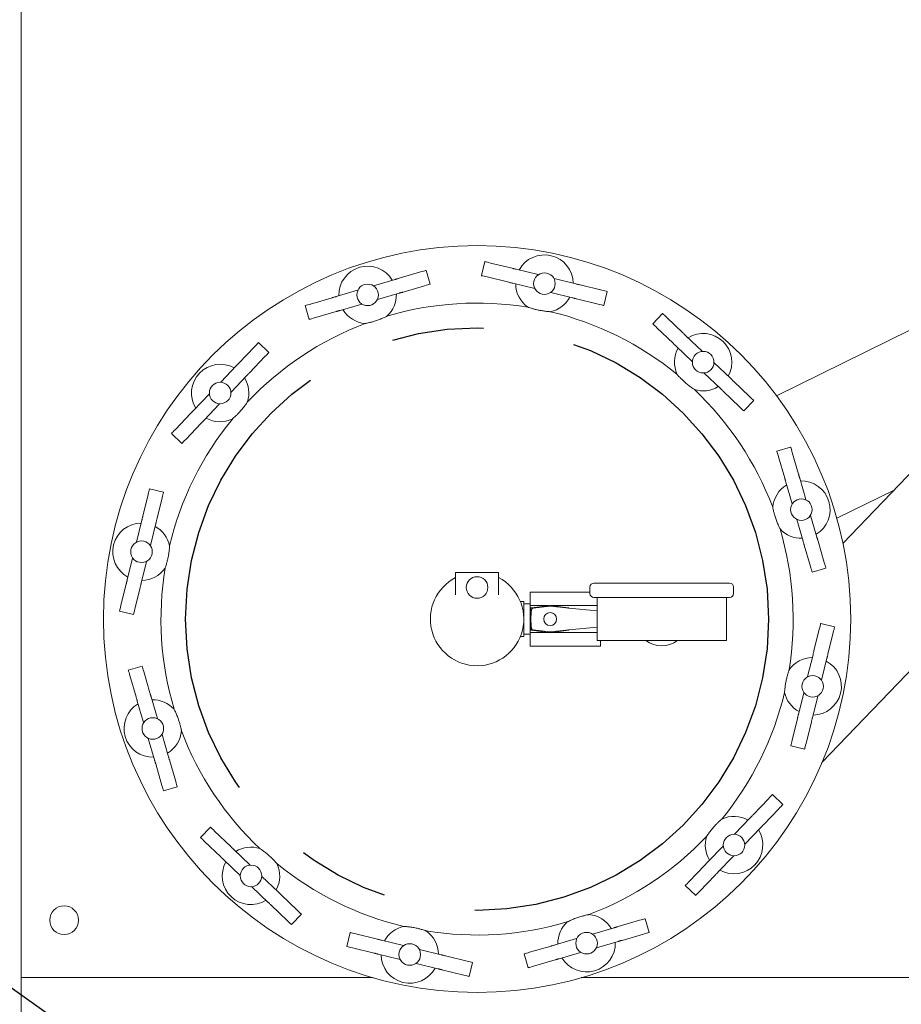
# Model space of a CAD drawing. Units: inches. Extents: x 0.1 to 22.1, y 0.1 to 17.1.
# Drawn here: x 9.1 to 10, y 12.3 to 13.4 of the extents above; entities that cross this region are included whole.
import ezdxf

# ---------------------------------------------------------------- set-up
doc = ezdxf.new("R2010")
doc.units = ezdxf.units.IN
doc.header["$MEASUREMENT"] = 0
doc.linetypes.add('CENTERX2', pattern=[0.8, 0.5, -0.1, 0.1, -0.1])
doc.layers.add('7', color=7, linetype='Continuous', lineweight=15)
doc.styles.add('SLDTEXTSTYLE0', font='TXT', dxfattribs={"width": 0.75})
doc.dimstyles.new('SLDDIMSTYLE3', dxfattribs={"dimtxt": 0.18, "dimasz": 0.12, "dimexe": 0, "dimexo": 0.0625, "dimgap": 0, "dimtad": 0, "dimtih": 1, "dimtoh": 1, "dimdec": 0, "dimrnd": 1e-09, "dimzin": 0, "dimdsep": 46, "dimlunit": 5, "dimtxsty": 'Standard', "dimsah": 1, "dimcen": 0.09, "dimadec": 0, "dimazin": 0, "dimtfac": 0.12, "dimtdec": 0, "dimtofl": 0, "dimtmove": 0, "dimatfit": 3, "dimfxl": 0, "dimfrac": 2, "dimtolj": 1, "dimtzin": 0, "dimarcsym": 0})
doc.dimstyles.new('SLDDIMSTYLE5', dxfattribs={"dimtxt": 0.12, "dimasz": 0.12, "dimexe": 0, "dimexo": 0.0625, "dimgap": 0.03, "dimtad": 0, "dimtih": 1, "dimtoh": 1, "dimlfac": 16, "dimrnd": 1e-09, "dimzin": 12, "dimdsep": 46, "dimlunit": 5, "dimtxsty": 'SLDTEXTSTYLE0', "dimsah": 1, "dimcen": 0.09, "dimadec": 0, "dimazin": 3, "dimtfac": 1, "dimtmove": 0, "dimatfit": 0, "dimfxl": 0, "dimfrac": 2, "dimtolj": 1, "dimtzin": 12, "dimarcsym": 0})

# ---------------------------------------------------------------- blocks, each defined once
blk = doc.blocks.new('_D_8')
at = {"layer": '7'}
for p, q in [((8.6236, 13.8532), (8.6236, 14.1732)), ((9.0299, 13.8532), (8.4986, 13.8532)), ((9.0768, 13.7907), (8.4986, 13.7907)), ((8.6236, 13.383), (8.6236, 13.7907)), ((7.8179, 13.4639), (7.8179, 13.3021)), ((7.8179, 13.4639), (7.8422, 13.4639)), ((8.0926, 13.4639), (8.0682, 13.4639)), ((8.0926, 13.4639), (8.0926, 13.3021)), ((8.5298, 13.383), (8.6236, 13.383)), ((7.8179, 13.3021), (7.8422, 13.3021)), ((8.0926, 13.3021), (8.0682, 13.3021))]:
    blk.add_line(p, q, dxfattribs=at)
for points in [[(8.6236, 13.8532), (8.6436, 13.9732), (8.6036, 13.9732)], [(8.6236, 13.7907), (8.6036, 13.6707), (8.6436, 13.6707)]]:
    blk.add_solid(points, dxfattribs=at)
at = {"layer": '7', "char_height": 0.12, "attachment_point": 1, "style": 'SLDTEXTSTYLE0'}
for s, insert in [('1"', (7.6312, 13.4425)), ('25', (7.8666, 13.4425)), ('TYP', (8.1862, 13.4425))]:
    blk.add_mtext(s, dxfattribs=dict(at, insert=insert))

msp = doc.modelspace()

# ---------------------------------------------------------------- linework, layer by layer
at = {"color": 7, "linetype": 'Continuous', "lineweight": 15}
for p, q in [((9.07994382, 13.83365515), (9.07994382, 12.37271766)), ((9.52478095, 13.1076232), (9.52040894, 13.1226241)), ((9.58440019, 13.13210907), (9.58068598, 13.11693188)), ((9.59047102, 13.13062335), (9.61407477, 13.12484695)), ((9.61848821, 13.12376691), (9.64220922, 13.11796191)), ((9.46327128, 13.10597132), (9.48671685, 13.11280458)), ((9.49107896, 13.11407588), (9.51440859, 13.12087526)), ((9.58675681, 13.11544617), (9.61036055, 13.10966977)), ((9.65969058, 13.11368384), (9.68341159, 13.10787869)), ((9.4225474, 13.09410245), (9.44599297, 13.10093557)), ((9.49545097, 13.09907498), (9.5187806, 13.10587437)), ((9.61477399, 13.10858973), (9.638495, 13.10278473)), ((9.68782503, 13.10679865), (9.71142878, 13.10102225)), ((9.39485559, 13.08603163), (9.41818522, 13.09283101)), ((9.46764329, 13.09097057), (9.49108878, 13.09780369)), ((9.65597637, 13.09850666), (9.67969744, 13.09270151)), ((9.68411081, 13.09162147), (9.70771456, 13.08584522)), ((9.71378546, 13.0843595), (9.71749961, 13.09953668)), ((9.38885523, 13.08428294), (9.39322724, 13.06928205)), ((9.42691941, 13.07910156), (9.45036491, 13.08593468)), ((9.3992276, 13.07103088), (9.42255723, 13.07783027)), ((9.77766004, 13.07575511), (9.76685494, 13.0644685)), ((9.78217475, 13.07143318), (9.79972798, 13.05462875)), ((9.77136958, 13.06014643), (9.78892288, 13.04334215)), ((10.04718571, 13.05788984), (9.90149896, 12.98621658)), ((9.80301013, 13.05148675), (9.82065062, 13.03459886)), ((9.31705327, 13.02200518), (9.3338577, 13.03955848)), ((9.34946637, 13.03326802), (9.33817962, 13.04407312)), ((9.79220495, 13.0402), (9.80984545, 13.02331211)), ((9.32834002, 13.01120008), (9.3451443, 13.02875338)), ((9.29702338, 13.00108254), (9.31391126, 13.01872311)), ((9.83365086, 13.02215331), (9.85129136, 13.00526543)), ((9.30831013, 12.99027744), (9.32519787, 13.00791801)), ((9.82284568, 13.01086656), (9.84048618, 12.99397868)), ((9.85457342, 13.00212328), (9.87212673, 12.98531899)), ((9.26768994, 12.97044188), (9.28457783, 12.9880823)), ((9.84376832, 12.99083667), (9.86132155, 12.97403224)), ((9.27897669, 12.95963678), (9.29586443, 12.9772772)), ((9.86583627, 12.96971032), (9.87664137, 12.98099692)), ((9.24774351, 12.94960651), (9.26454779, 12.96715981)), ((9.25903026, 12.93880141), (9.27583454, 12.95635456)), ((9.24342144, 12.94509187), (9.25470819, 12.93428662)), ((9.91685111, 12.93032139), (9.90185029, 12.92594945)), ((9.90359905, 12.91994909), (9.91039844, 12.89661939)), ((9.91859994, 12.92432103), (9.92539933, 12.90099147)), ((10.06650548, 12.92252922), (9.97370179, 12.82558954)), ((9.91166981, 12.89225728), (9.918503, 12.86881171)), ((9.9266707, 12.89662921), (9.93350389, 12.87318365)), ((9.21237804, 12.85525679), (9.21815429, 12.87886046)), ((9.23481719, 12.88121722), (9.21964001, 12.88493136)), ((9.96702513, 12.85302484), (10.0292939, 12.88365919)), ((9.22755507, 12.85154264), (9.23333147, 12.87514632)), ((9.93853963, 12.85590534), (9.94537283, 12.83245977)), ((9.20549285, 12.82712234), (9.211298, 12.85084334)), ((9.22067003, 12.82340819), (9.22647503, 12.8471292)), ((9.92353874, 12.8515334), (9.93037194, 12.82808783)), ((9.9316433, 12.82372572), (9.93844269, 12.80039602)), ((9.94664419, 12.82809766), (9.95344358, 12.8047681)), ((9.95090005, 12.58712051), (10.17372913, 12.81988031)), ((9.19540978, 12.78591989), (9.20121478, 12.8096409)), ((9.21058682, 12.78220575), (9.21639196, 12.80592676)), ((9.55242921, 12.79408547), (9.55242921, 12.78838812)), ((9.55243493, 12.79408547), (9.55242921, 12.79408547)), ((9.59930993, 12.79408547), (9.55243493, 12.79408547)), ((9.55243493, 12.79408547), (9.55243493, 12.76950808)), ((9.59930993, 12.79408547), (9.59930993, 12.76950808)), ((9.59931565, 12.79408547), (9.59930993, 12.79408547)), ((9.59931565, 12.78838108), (9.59931565, 12.79408547)), ((9.94019145, 12.79439566), (9.95519234, 12.79876774)), ((9.18855334, 12.75790278), (9.19432974, 12.78150645)), ((9.70293497, 12.78236664), (9.85043491, 12.78236664)), ((9.20373052, 12.75418863), (9.20950678, 12.77779231)), ((9.69855995, 12.77267913), (9.63346623, 12.77267913)), ((9.63346623, 12.77267913), (9.63346623, 12.75804915)), ((9.69855995, 12.77799177), (9.69855995, 12.7711167)), ((9.85480992, 12.7711167), (9.85480992, 12.77799177)), ((9.62665371, 12.76236667), (9.62294001, 12.76236667)), ((9.62665371, 12.76236667), (9.62665371, 12.74330419)), ((9.63346623, 12.7597886), (9.62665371, 12.7597886)), ((9.6545623, 12.75804915), (9.63346623, 12.75804915)), ((9.63346623, 12.75804915), (9.63346623, 12.72855922)), ((9.6552613, 12.75813788), (9.63487384, 12.7555513)), ((9.67510976, 12.75556288), (9.65542102, 12.75813744)), ((9.70637243, 12.75804915), (9.65609685, 12.75804915)), ((9.85043491, 12.76674169), (9.70293497, 12.76674169)), ((9.70637243, 12.76674169), (9.70637243, 12.71986668)), ((9.84699745, 12.71986668), (9.84699745, 12.76674169)), ((9.18706762, 12.75183187), (9.20224481, 12.74811773)), ((9.6551406, 12.7571872), (9.63670598, 12.75505352)), ((9.65554216, 12.75719043), (9.67560542, 12.75518405)), ((9.70637243, 12.75210731), (9.67560542, 12.75518405)), ((9.62665371, 12.74330419), (9.62665371, 12.7242417)), ((9.96467724, 12.7347765), (9.94950013, 12.73849064)), ((9.62665371, 12.72681978), (9.63346623, 12.72681978)), ((9.6545623, 12.72855922), (9.63346623, 12.72855922)), ((9.63346623, 12.72855922), (9.63346623, 12.71392924)), ((9.63487384, 12.73105707), (9.6552613, 12.72847064)), ((9.63670598, 12.73155485), (9.6551406, 12.72942117)), ((9.65542102, 12.72847093), (9.67510976, 12.73104563)), ((9.65554216, 12.72941809), (9.67560542, 12.73142432)), ((9.70637243, 12.72855922), (9.65609685, 12.72855922)), ((9.67560542, 12.73142432), (9.70637243, 12.73450106)), ((9.94801441, 12.73241974), (9.94223809, 12.70881606)), ((9.9631916, 12.72870559), (9.9574152, 12.70510192)), ((9.62294001, 12.7242417), (9.62665371, 12.7242417)), ((9.70637243, 12.71986668), (9.84699745, 12.71986668)), ((9.71012243, 12.71986668), (9.71012243, 12.71392924)), ((9.71012243, 12.71392924), (9.63346623, 12.71392924)), ((9.94115804, 12.70440262), (9.93535297, 12.68068162)), ((9.95633516, 12.70068848), (9.95053008, 12.67696747)), ((9.21155334, 12.69221271), (9.19655259, 12.68784077)), ((9.22010156, 12.66288279), (9.21330217, 12.68621235)), ((9.20510067, 12.65851071), (9.19830128, 12.68184042)), ((9.9310749, 12.66320032), (9.92526983, 12.63947917)), ((9.21320523, 12.63070303), (9.20637211, 12.6541486)), ((9.22820612, 12.63507497), (9.221373, 12.65852054)), ((9.94625201, 12.65948603), (9.94044694, 12.63576503)), ((9.92418979, 12.63506573), (9.91841339, 12.61146206)), ((9.9393669, 12.63135159), (9.93359057, 12.60774791)), ((9.22507424, 12.58997916), (9.21824097, 12.61342473)), ((9.24007513, 12.59435109), (9.23324186, 12.61779666)), ((9.91692774, 12.60539115), (9.93210486, 12.60167701)), ((9.24814581, 12.56665935), (9.24134642, 12.58998898)), ((9.23314492, 12.56228734), (9.22634553, 12.58561705)), ((9.23489375, 12.55628706), (9.24989464, 12.560659)), ((9.89271468, 12.54780704), (9.87591032, 12.53025381)), ((9.90832342, 12.54151658), (9.89703675, 12.55232175)), ((9.90400135, 12.53700186), (9.88719699, 12.51944863)), ((9.87276824, 12.52697166), (9.85588043, 12.50933117)), ((9.28590867, 12.51689813), (9.27510357, 12.50561145)), ((9.30797661, 12.49577177), (9.29042331, 12.51257606)), ((9.88405492, 12.51616656), (9.86716711, 12.49852607)), ((9.29717151, 12.48448502), (9.27961821, 12.50128938)), ((9.3288991, 12.47574181), (9.31125868, 12.49262969)), ((9.84343481, 12.49633093), (9.826547, 12.47869044)), ((9.318094, 12.46445513), (9.30045358, 12.48134295)), ((9.85472148, 12.48552576), (9.83783367, 12.46788533)), ((9.82340492, 12.47540837), (9.80660056, 12.45785506)), ((9.35953991, 12.44640838), (9.34189949, 12.46329626)), ((9.83469159, 12.46460319), (9.81788724, 12.44704996)), ((9.34873481, 12.4351217), (9.33109424, 12.45200951)), ((9.80227849, 12.45334042), (9.81356516, 12.44253525)), ((9.38037528, 12.42646201), (9.36282205, 12.4432663)), ((9.36957011, 12.41517526), (9.35201688, 12.43197962)), ((9.37408482, 12.41085319), (9.38489, 12.42213994)), ((9.75251726, 12.41557756), (9.72918763, 12.40877818)), ((9.76288963, 12.4023255), (9.75851762, 12.4173264)), ((9.72482545, 12.40750681), (9.70137995, 12.40067362)), ((9.43795947, 12.40224895), (9.43424525, 12.38707176)), ((9.46763405, 12.3949869), (9.4440303, 12.40076323)), ((9.4957685, 12.38810179), (9.47204749, 12.39390679)), ((9.68410157, 12.39563788), (9.66065608, 12.38880468)), ((9.75688927, 12.40057674), (9.73355964, 12.39377728)), ((9.46391983, 12.37980972), (9.44031616, 12.38558612)), ((9.53697087, 12.37801865), (9.51324986, 12.38382372)), ((9.6562939, 12.38753339), (9.63296426, 12.38073393)), ((9.72919746, 12.39250599), (9.70575196, 12.3856728)), ((9.07994382, 12.35318643), (9.07994382, 12.37271766)), ((9.49205428, 12.3729246), (9.46833327, 12.37872968)), ((9.56498806, 12.3711622), (9.54138431, 12.37693853)), ((9.62696391, 12.37898517), (9.63133592, 12.36398427)), ((9.6606659, 12.3725325), (9.63733627, 12.36573311)), ((9.68847358, 12.38063698), (9.66502809, 12.37380386)), ((9.53325672, 12.36284146), (9.50953564, 12.36864653)), ((9.56127384, 12.35598509), (9.53767009, 12.36176142)), ((9.56734474, 12.35449938), (9.57105889, 12.36967656)), ((9.07994382, 12.35318643), (9.46252695, 12.35318643)), ((9.07994382, 12.32584273), (9.07994382, 12.35318643)), ((9.68921791, 12.35318643), (10.73658577, 12.35318643)), ((9.07994382, 11.77607707), (9.07994382, 12.32584273))]:
    msp.add_line(p, q, dxfattribs=at)
at = {"color": 7, "linetype": 'Continuous', "lineweight": 15, "flags": 128}
for points in [[(9.51440859, 13.12087526), (9.51612992, 13.121377), (9.51770657, 13.12183651), (9.51900595, 13.12221519), (9.51991886, 13.12248125), (9.52036861, 13.12261236), (9.52040894, 13.1226241)], [(9.58440019, 13.13210907), (9.58444097, 13.13209895), (9.58489599, 13.13198763), (9.58581962, 13.13176162), (9.58713432, 13.13143984), (9.58872945, 13.13104956), (9.59047102, 13.13062335)], [(9.61407477, 13.12484695), (9.61469135, 13.12469603), (9.61530155, 13.12454673), (9.61589906, 13.1244005), (9.61647773, 13.12425897), (9.61703154, 13.12412345), (9.61755476, 13.12399527), (9.61804198, 13.12387603), (9.61848821, 13.12376691)], [(9.48671685, 13.11280458), (9.48715787, 13.11293306), (9.48763944, 13.11307342), (9.48815658, 13.11322419), (9.48870394, 13.11338376), (9.48927586, 13.11355038), (9.48986648, 13.11372256), (9.49046956, 13.11389826), (9.49107896, 13.11407588)], [(9.58068598, 13.11693188), (9.58072675, 13.11692191), (9.58118178, 13.11681059), (9.58210547, 13.11658443), (9.5834201, 13.1162628), (9.58501531, 13.11587237), (9.58675681, 13.11544617)], [(9.5187806, 13.10587437), (9.52050193, 13.10637611), (9.52207858, 13.10683561), (9.52337796, 13.1072143), (9.52429087, 13.10748035), (9.52474062, 13.10761147), (9.52478095, 13.1076232)], [(9.61036055, 13.10966977), (9.61097713, 13.10951899), (9.61158733, 13.10936954), (9.61218492, 13.10922332), (9.61276351, 13.10908179), (9.61331732, 13.10894627), (9.61384055, 13.10881823), (9.61432777, 13.10869899), (9.61477399, 13.10858973)], [(9.68341159, 13.10787869), (9.68385782, 13.10776958), (9.68434504, 13.10765034), (9.68486827, 13.1075223), (9.68542207, 13.10738678), (9.68600067, 13.1072451), (9.68659825, 13.10709888), (9.68720845, 13.10694957), (9.68782503, 13.10679865)], [(9.71142878, 13.10102225), (9.71317028, 13.10059604), (9.71476548, 13.10020577), (9.71608011, 13.09988399), (9.71700381, 13.09965798), (9.71745884, 13.09954666), (9.71749961, 13.09953668)], [(9.41818522, 13.09283101), (9.41879469, 13.09300877), (9.41939777, 13.09318448), (9.41998839, 13.09335666), (9.42056031, 13.09352327), (9.42110767, 13.09368284), (9.42162481, 13.09383362), (9.42210638, 13.09397397), (9.4225474, 13.09410245)], [(9.49108878, 13.09780369), (9.49152981, 13.09793217), (9.49201138, 13.09807253), (9.49252852, 13.0982233), (9.49307595, 13.09838287), (9.49364787, 13.09854948), (9.49423841, 13.09872167), (9.49484157, 13.09889737), (9.49545097, 13.09907498)], [(9.67969744, 13.09270151), (9.6801436, 13.09259239), (9.68063082, 13.09247315), (9.68115405, 13.09234511), (9.68170785, 13.09220959), (9.68228652, 13.09206792), (9.68288403, 13.09192169), (9.68349423, 13.09177239), (9.68411081, 13.09162147)], [(9.38885523, 13.08428294), (9.38889556, 13.08429467), (9.38934531, 13.08442579), (9.3902583, 13.08469184), (9.39155768, 13.08507053), (9.39313426, 13.08553003), (9.39485559, 13.08603163)], [(9.42255723, 13.07783027), (9.42316662, 13.07800788), (9.42376978, 13.07818358), (9.42436033, 13.07835577), (9.42493232, 13.07852238), (9.42547967, 13.07868195), (9.42599682, 13.07883272), (9.42647839, 13.07897308), (9.42691941, 13.07910156)], [(9.70771456, 13.08584522), (9.70945613, 13.08541901), (9.71105126, 13.08502858), (9.71236597, 13.0847068), (9.71328959, 13.08448079), (9.71374462, 13.08436947), (9.71378546, 13.0843595)], [(9.39322724, 13.06928205), (9.39326757, 13.06929378), (9.39371732, 13.0694249), (9.39463024, 13.06969095), (9.39592969, 13.07006964), (9.39750626, 13.07052914), (9.3992276, 13.07103088)], [(9.77766004, 13.07575511), (9.7776904, 13.07572607), (9.77802876, 13.07540223), (9.77871566, 13.07474458), (9.77969333, 13.07380857), (9.78087963, 13.07267294), (9.78217475, 13.07143318)], [(9.76685494, 13.0644685), (9.7668853, 13.06443946), (9.76722365, 13.06411548), (9.76791056, 13.06345783), (9.76888823, 13.06252196), (9.77007445, 13.06138634), (9.77136958, 13.06014643)], [(9.79972798, 13.05462875), (9.80018653, 13.05418978), (9.80064031, 13.05375536), (9.80108471, 13.05333003), (9.80151502, 13.05291805), (9.80192686, 13.05252381), (9.80231596, 13.05215128), (9.8026783, 13.05180442), (9.80301013, 13.05148675)], [(9.3338577, 13.03955848), (9.33509746, 13.04085353), (9.33623309, 13.04203991), (9.3371691, 13.04301758), (9.33782675, 13.04370441), (9.33815058, 13.04404276), (9.33817962, 13.04407312)], [(9.78892288, 13.04334215), (9.78938136, 13.04290318), (9.78983521, 13.04246861), (9.79027953, 13.04204328), (9.79070985, 13.0416313), (9.79112168, 13.04123706), (9.79151079, 13.04086453), (9.79187312, 13.04051767), (9.79220495, 13.0402)], [(9.3451443, 13.02875338), (9.34638421, 13.03004843), (9.34751984, 13.03123466), (9.34845585, 13.03221233), (9.34911335, 13.03289931), (9.34943733, 13.03323766), (9.34946637, 13.03326802)], [(9.31391126, 13.01872311), (9.31422894, 13.01905487), (9.3145758, 13.01941728), (9.31494833, 13.01980638), (9.31534257, 13.02021821), (9.31575455, 13.02064853), (9.31617988, 13.02109292), (9.3166143, 13.0215467), (9.31705327, 13.02200518)], [(9.32519787, 13.00791801), (9.32551554, 13.00824976), (9.32586241, 13.00861217), (9.32623493, 13.00900128), (9.32662917, 13.00941311), (9.32704115, 13.00984343), (9.32746663, 13.01028767), (9.32790105, 13.01074146), (9.32834002, 13.01120008)], [(9.85129136, 13.00526543), (9.85162319, 13.00494775), (9.85198552, 13.00460089), (9.85237462, 13.00422836), (9.85278646, 13.00383412), (9.85321677, 13.00342214), (9.8536611, 13.00299667), (9.85411488, 13.00256224), (9.85457342, 13.00212328)], [(9.84048618, 12.99397868), (9.84081801, 12.993661), (9.84118035, 12.99331414), (9.84156945, 12.99294161), (9.84198128, 12.99254737), (9.8424116, 12.99213539), (9.84285599, 12.99171006), (9.84330977, 12.99127564), (9.84376832, 12.99083667)], [(9.87212673, 12.98531899), (9.87342185, 12.98407908), (9.87460808, 12.98294346), (9.87558575, 12.98200759), (9.87627265, 12.98134994), (9.87661101, 12.98102596), (9.87664137, 12.98099692)], [(9.86132155, 12.97403224), (9.86261668, 12.97279248), (9.86380298, 12.97165685), (9.86478065, 12.97072084), (9.86546748, 12.97006319), (9.86580591, 12.96973936), (9.86583627, 12.96971032)], [(9.26454779, 12.96715981), (9.26498676, 12.96761829), (9.26542133, 12.96807207), (9.26584666, 12.96851646), (9.26625864, 12.96894678), (9.26665288, 12.96935861), (9.26702541, 12.96974772), (9.26737227, 12.97010998), (9.26768994, 12.97044188)], [(9.27583454, 12.95635456), (9.27627351, 12.95681319), (9.27670793, 12.95726697), (9.27713341, 12.95771136), (9.27754539, 12.95814168), (9.27793963, 12.95855351), (9.27831215, 12.95894261), (9.27865902, 12.95930488), (9.27897669, 12.95963678)], [(9.24342144, 12.94509187), (9.24345048, 12.94512223), (9.24377446, 12.94546058), (9.24443211, 12.94614742), (9.24536798, 12.94712508), (9.2465036, 12.94831131), (9.24774351, 12.94960651)], [(9.25470819, 12.93428662), (9.25473723, 12.93431698), (9.25506121, 12.93465534), (9.25571871, 12.93534231), (9.25665473, 12.93631998), (9.25779035, 12.93750621), (9.25903026, 12.93880141)], [(9.91685111, 12.93032139), (9.91686292, 12.93028105), (9.91699396, 12.92983138), (9.91726001, 12.92891839), (9.91763878, 12.92761894), (9.91809828, 12.92604229), (9.91859994, 12.92432103)], [(9.90185029, 12.92594945), (9.90186202, 12.92590912), (9.90199307, 12.92545929), (9.90225919, 12.92454645), (9.90263788, 12.923247), (9.90309738, 12.92167035), (9.90359905, 12.91994909)], [(9.92539933, 12.90099147), (9.92557694, 12.90038193), (9.92575272, 12.89977884), (9.92592483, 12.89918822), (9.92609152, 12.89861638), (9.92625109, 12.89806902), (9.92640179, 12.89755188), (9.92654215, 12.89707024), (9.9266707, 12.89662921)], [(9.91039844, 12.89661939), (9.91057605, 12.89600999), (9.91075183, 12.89540691), (9.91092394, 12.89481629), (9.91109063, 12.8942443), (9.9112502, 12.89369694), (9.91140089, 12.8931798), (9.91154125, 12.8926983), (9.91166981, 12.89225728)], [(9.21815429, 12.87886046), (9.2185805, 12.88060211), (9.21897092, 12.88219723), (9.2192927, 12.88351194), (9.21951871, 12.88443549), (9.21963003, 12.88489059), (9.21964001, 12.88493136)], [(9.23333147, 12.87514632), (9.23375768, 12.87688782), (9.23414811, 12.87848309), (9.23446974, 12.87979765), (9.23469575, 12.88072134), (9.23480722, 12.88117645), (9.23481719, 12.88121722)], [(9.211298, 12.85084334), (9.21140711, 12.8512895), (9.21152635, 12.85177672), (9.21165439, 12.85230002), (9.21178991, 12.85285383), (9.21193159, 12.85343242), (9.21207781, 12.85402993), (9.21222712, 12.85464021), (9.21237804, 12.85525679)], [(9.22647503, 12.8471292), (9.2265843, 12.84757535), (9.22670354, 12.84806258), (9.22683158, 12.84858588), (9.22696709, 12.84913968), (9.22710863, 12.84971828), (9.22725485, 12.85031579), (9.2274043, 12.85092606), (9.22755507, 12.85154264)], [(9.94537283, 12.83245977), (9.94550131, 12.83201875), (9.94564167, 12.83153725), (9.94579244, 12.83102011), (9.94595194, 12.83047275), (9.94611862, 12.82990076), (9.94629073, 12.82931014), (9.94646651, 12.82870705), (9.94664419, 12.82809766)], [(9.93037194, 12.82808783), (9.93050049, 12.82764681), (9.93064085, 12.82716516), (9.93079154, 12.82664802), (9.93095104, 12.82610067), (9.93111773, 12.82552882), (9.93128991, 12.8249382), (9.93146569, 12.82433512), (9.9316433, 12.82372572)], [(9.93844269, 12.80039602), (9.93894436, 12.79867476), (9.93940386, 12.79709811), (9.93978255, 12.79579866), (9.94004867, 12.79488582), (9.94017972, 12.79443599), (9.94019145, 12.79439566)], [(9.95344358, 12.8047681), (9.95394525, 12.8030467), (9.95440475, 12.80147005), (9.95478344, 12.80017074), (9.95504949, 12.79925775), (9.95518061, 12.79880808), (9.95519234, 12.79876774)], [(9.19432974, 12.78150645), (9.19448051, 12.78212303), (9.19462996, 12.7827333), (9.19477619, 12.78333082), (9.19491772, 12.78390941), (9.19505324, 12.78446322), (9.19518128, 12.78498652), (9.19530051, 12.78547374), (9.19540978, 12.78591989)], [(9.20950678, 12.77779231), (9.20965769, 12.77840889), (9.209807, 12.77901916), (9.20995322, 12.77961667), (9.2100949, 12.78019527), (9.21023042, 12.78074907), (9.21035846, 12.78127237), (9.2104777, 12.78175959), (9.21058682, 12.78220575)], [(9.18706762, 12.75183187), (9.1870776, 12.75187279), (9.18718891, 12.75232775), (9.18741507, 12.75325144), (9.18773671, 12.754566), (9.18812713, 12.75616128), (9.18855334, 12.75790278)], [(9.20224481, 12.74811773), (9.20225478, 12.7481585), (9.2023661, 12.7486136), (9.20259211, 12.74953715), (9.20291389, 12.75085186), (9.20330431, 12.75244699), (9.20373052, 12.75418863)], [(9.94950013, 12.73849064), (9.94949008, 12.73844987), (9.94937876, 12.73799477), (9.94915275, 12.73707122), (9.94883097, 12.73575651), (9.94844062, 12.73416138), (9.94801441, 12.73241974)], [(9.96467724, 12.7347765), (9.96466727, 12.73473572), (9.96455587, 12.73428062), (9.96432986, 12.73335693), (9.96400815, 12.73204237), (9.96361773, 12.73044724), (9.9631916, 12.72870559)], [(9.94223809, 12.70881606), (9.94208717, 12.70819948), (9.94193786, 12.70758921), (9.94179164, 12.7069917), (9.94165003, 12.70641311), (9.94151451, 12.7058593), (9.94138648, 12.70533614), (9.94126724, 12.70484878), (9.94115804, 12.70440262)], [(9.9574152, 12.70510192), (9.95726435, 12.70448534), (9.95711497, 12.70387507), (9.95696875, 12.70327755), (9.95682714, 12.70269896), (9.95669162, 12.70214515), (9.95656359, 12.70162185), (9.95644435, 12.70113463), (9.95633516, 12.70068848)], [(9.19830128, 12.68184042), (9.19779969, 12.68356168), (9.19734018, 12.68513832), (9.19696149, 12.68643778), (9.1966953, 12.68735062), (9.19656433, 12.68780044), (9.19655259, 12.68784077)], [(9.21330217, 12.68621235), (9.21280058, 12.68793361), (9.21234108, 12.68951026), (9.21196224, 12.69080971), (9.21169619, 12.6917227), (9.21156522, 12.69217238), (9.21155334, 12.69221271)], [(9.221373, 12.65852054), (9.22124437, 12.65896156), (9.22110402, 12.65944321), (9.22095339, 12.65996035), (9.22079382, 12.6605077), (9.22062706, 12.66107955), (9.22045502, 12.66167017), (9.22027917, 12.66227325), (9.22010156, 12.66288279)], [(9.20637211, 12.6541486), (9.20624348, 12.65458962), (9.20610312, 12.65507112), (9.2059525, 12.65558827), (9.20579293, 12.65613562), (9.20562631, 12.65670761), (9.20545413, 12.65729823), (9.20527828, 12.65790132), (9.20510067, 12.65851071)], [(9.92526983, 12.63947917), (9.92516064, 12.63903302), (9.9250414, 12.6385458), (9.92491336, 12.63802264), (9.92477784, 12.63746883), (9.92463624, 12.63689009), (9.92449001, 12.63629258), (9.92434063, 12.63568246), (9.92418979, 12.63506573)], [(9.94044694, 12.63576503), (9.94033775, 12.63531887), (9.94021851, 12.63483165), (9.94009047, 12.63430835), (9.93995495, 12.63375454), (9.93981335, 12.63317595), (9.93966712, 12.63257844), (9.93951782, 12.63196817), (9.9393669, 12.63135159)], [(9.91841339, 12.61146206), (9.91798718, 12.60972056), (9.91759683, 12.60812543), (9.91727512, 12.60681072), (9.91704904, 12.60588703), (9.91693772, 12.60543207), (9.91692774, 12.60539115)], [(9.93359057, 12.60774791), (9.93316436, 12.60600626), (9.93277394, 12.60441114), (9.93245223, 12.60309658), (9.93222622, 12.60217288), (9.93211483, 12.60171778), (9.93210486, 12.60167701)], [(9.22634553, 12.58561705), (9.22616792, 12.58622644), (9.22599221, 12.58682953), (9.22582003, 12.58742015), (9.22565327, 12.58799199), (9.22549385, 12.58853949), (9.22534307, 12.58905663), (9.22520272, 12.58953814), (9.22507424, 12.58997916)], [(9.24134642, 12.58998898), (9.24116881, 12.59059838), (9.24099311, 12.59120146), (9.24082092, 12.59179208), (9.24065416, 12.59236408), (9.24049474, 12.59291143), (9.24034397, 12.59342857), (9.24020361, 12.59391007), (9.24007513, 12.59435109)], [(9.24989464, 12.560659), (9.24988291, 12.56069933), (9.24975179, 12.56114908), (9.24948574, 12.56206199), (9.24910705, 12.56336144), (9.24864755, 12.56493802), (9.24814581, 12.56665935)], [(9.23489375, 12.55628706), (9.23488202, 12.55632732), (9.2347509, 12.55677707), (9.23448485, 12.55769006), (9.23410616, 12.55898943), (9.23364666, 12.56056608), (9.23314492, 12.56228734)], [(9.89703675, 12.55232175), (9.89700763, 12.55229139), (9.89668372, 12.55195296), (9.89602615, 12.55126613), (9.89509021, 12.55028846), (9.89395451, 12.54910216), (9.89271468, 12.54780704)], [(9.90832342, 12.54151658), (9.90829438, 12.54148622), (9.9079704, 12.54114786), (9.90731283, 12.54046096), (9.90637689, 12.53948329), (9.90524126, 12.53829706), (9.90400135, 12.53700186)], [(9.87591032, 12.53025381), (9.87547135, 12.52979526), (9.87503693, 12.52934148), (9.87461153, 12.52889708), (9.87419954, 12.52846677), (9.87380531, 12.52805493), (9.87343278, 12.52766583), (9.87308592, 12.52730349), (9.87276824, 12.52697166)], [(9.29042331, 12.51257606), (9.28912826, 12.51381596), (9.28794188, 12.51495159), (9.28696422, 12.51588753), (9.28627738, 12.51654518), (9.28593903, 12.51686909), (9.28590867, 12.51689813)], [(9.88719699, 12.51944863), (9.88675803, 12.51899008), (9.8863236, 12.5185363), (9.8858982, 12.51809198), (9.88548622, 12.51766167), (9.88509199, 12.51724983), (9.88471946, 12.51686073), (9.88437259, 12.51649832), (9.88405492, 12.51616656)], [(9.27961821, 12.50128938), (9.27832301, 12.50252929), (9.27713678, 12.50366491), (9.27615911, 12.50460086), (9.27547228, 12.50525843), (9.27513378, 12.50558241), (9.27510357, 12.50561145)], [(9.31125868, 12.49262969), (9.31092692, 12.49294737), (9.31056452, 12.49329423), (9.31017541, 12.49366669), (9.30976358, 12.494061), (9.30933326, 12.49447298), (9.30888887, 12.49489838), (9.30843509, 12.4953328), (9.30797661, 12.49577177)], [(9.30045358, 12.48134295), (9.30012168, 12.48166062), (9.29975941, 12.48200756), (9.29937031, 12.48238001), (9.29895848, 12.48277432), (9.29852816, 12.48318623), (9.29808377, 12.48361163), (9.29762999, 12.48404605), (9.29717151, 12.48448502)], [(9.826547, 12.47869044), (9.82622932, 12.47835861), (9.82588238, 12.47799627), (9.82550993, 12.47760717), (9.82511562, 12.47719533), (9.82470371, 12.47676502), (9.82427831, 12.4763207), (9.82384389, 12.47586684), (9.82340492, 12.47540837)], [(9.80660056, 12.45785506), (9.80536065, 12.45655994), (9.80422503, 12.45537371), (9.80328908, 12.45439604), (9.80263151, 12.45370914), (9.80230753, 12.45337078), (9.80227849, 12.45334042)], [(9.83783367, 12.46788533), (9.83751599, 12.4675535), (9.83716913, 12.46719117), (9.8367966, 12.46680207), (9.83640237, 12.46639023), (9.83599039, 12.46595984), (9.83556498, 12.46551552), (9.83513056, 12.46506174), (9.83469159, 12.46460319)], [(9.81788724, 12.44704996), (9.8166474, 12.44575484), (9.8155117, 12.44456854), (9.81457576, 12.44359087), (9.81391819, 12.44290396), (9.8135942, 12.44256561), (9.81356516, 12.44253525)], [(9.36282205, 12.4432663), (9.3623635, 12.44370527), (9.36190972, 12.44413969), (9.36146533, 12.44456509), (9.36103501, 12.44497707), (9.36062318, 12.44537138), (9.36023408, 12.44574384), (9.35987174, 12.4460907), (9.35953991, 12.44640838)], [(9.35201688, 12.43197962), (9.35155833, 12.43241859), (9.35110455, 12.43285301), (9.35066023, 12.43327841), (9.35022991, 12.4336904), (9.349818, 12.43408463), (9.34942897, 12.43445716), (9.34906656, 12.43480402), (9.34873481, 12.4351217)], [(9.38489, 12.42213994), (9.38485964, 12.42216898), (9.38452121, 12.42249289), (9.38383438, 12.42315054), (9.38285671, 12.42408648), (9.38167041, 12.42522211), (9.38037528, 12.42646201)], [(9.37408482, 12.41085319), (9.37405446, 12.41088231), (9.37371611, 12.41120622), (9.3730292, 12.41186379), (9.37205153, 12.4127998), (9.37086523, 12.41393543), (9.36957011, 12.41517526)], [(9.75851762, 12.4173264), (9.75847729, 12.41731466), (9.75802754, 12.41718355), (9.75711462, 12.4169175), (9.75581525, 12.41653881), (9.7542386, 12.41607923), (9.75251726, 12.41557756)], [(9.72918763, 12.40877818), (9.72857824, 12.40860057), (9.72797508, 12.40842479), (9.72738453, 12.40825268), (9.72681261, 12.40808599), (9.72626526, 12.40792642), (9.72574805, 12.40777572), (9.72526647, 12.40763536), (9.72482545, 12.40750681)], [(9.4440303, 12.40076323), (9.44228873, 12.40118944), (9.4406936, 12.40157979), (9.43937897, 12.4019015), (9.43845527, 12.40212758), (9.43800024, 12.4022389), (9.43795947, 12.40224895)], [(9.47204749, 12.39390679), (9.47160126, 12.39401598), (9.47111404, 12.39413522), (9.47059081, 12.39426333), (9.47003701, 12.39439885), (9.46945834, 12.39454045), (9.46886083, 12.39468668), (9.46825063, 12.39483598), (9.46763405, 12.3949869)], [(9.73355964, 12.39377728), (9.73295025, 12.39359967), (9.73234709, 12.39342389), (9.73175654, 12.39325178), (9.73118462, 12.3930851), (9.7306372, 12.3929256), (9.73012006, 12.39277483), (9.72963848, 12.39263447), (9.72919746, 12.39250599)], [(9.76288963, 12.4023255), (9.7628493, 12.40231377), (9.76239955, 12.40218265), (9.76148663, 12.4019166), (9.76018718, 12.40153791), (9.75861061, 12.40107841), (9.75688927, 12.40057674)], [(9.44031616, 12.38558612), (9.43857458, 12.38601233), (9.43697946, 12.38640268), (9.43566475, 12.38672438), (9.43474113, 12.38695047), (9.4342861, 12.38706179), (9.43424525, 12.38707176)], [(9.66065608, 12.38880468), (9.66021506, 12.3886762), (9.65973348, 12.38853584), (9.65921634, 12.38838507), (9.65866899, 12.38822557), (9.65809699, 12.38805889), (9.65750645, 12.38788678), (9.65690329, 12.387711), (9.6562939, 12.38753339)], [(9.46833327, 12.37872968), (9.46788712, 12.37883887), (9.46739982, 12.37895811), (9.46687667, 12.37908615), (9.46632286, 12.37922166), (9.4657442, 12.37936327), (9.46514668, 12.37950949), (9.46453648, 12.37965887), (9.46391983, 12.37980972)], [(9.54138431, 12.37693853), (9.54076773, 12.37708945), (9.54015753, 12.37723875), (9.53956002, 12.37738505), (9.53898135, 12.37752666), (9.53842754, 12.37766218), (9.53790432, 12.37779021), (9.5374171, 12.37790945), (9.53697087, 12.37801865)], [(9.63296426, 12.38073393), (9.63124293, 12.38023226), (9.62966636, 12.37977276), (9.6283669, 12.37939407), (9.62745399, 12.37912802), (9.62700424, 12.3789969), (9.62696391, 12.37898517)], [(9.66502809, 12.37380386), (9.66458707, 12.37367531), (9.66410549, 12.37353495), (9.66358835, 12.37338425), (9.66304092, 12.37322468), (9.662469, 12.373058), (9.66187846, 12.37288588), (9.6612753, 12.37271011), (9.6606659, 12.3725325)], [(9.53767009, 12.36176142), (9.53705351, 12.36191234), (9.53644331, 12.36206164), (9.5358458, 12.36220787), (9.53526713, 12.36234947), (9.53471333, 12.36248499), (9.5341901, 12.36261303), (9.53370288, 12.36273227), (9.53325672, 12.36284146)], [(9.57105889, 12.36967656), (9.57101811, 12.36968653), (9.57056309, 12.36979785), (9.56963939, 12.37002394), (9.56832476, 12.37034565), (9.56672963, 12.370736), (9.56498806, 12.3711622)], [(9.63733627, 12.36573311), (9.63561494, 12.36523137), (9.63403829, 12.36477187), (9.63273891, 12.36439318), (9.631826, 12.36412713), (9.63137625, 12.36399601), (9.63133592, 12.36398427)], [(9.56734474, 12.35449938), (9.5673039, 12.35450935), (9.56684887, 12.35462074), (9.56592525, 12.35484675), (9.56461054, 12.35516854), (9.56301541, 12.35555888), (9.56127384, 12.35598509)]]:
    msp.add_lwpolyline(points, dxfattribs=at)
at = {"color": 7, "linetype": 'Continuous', "lineweight": 15}
for centre, radius in [((9.57587244, 12.7433042), 0.40625), ((9.6490928, 13.10823424), 0.01171875), ((9.45681811, 13.09595306), 0.01171875), ((9.82174815, 13.02273271), 0.01171875), ((9.29644393, 12.98917991), 0.01171875), ((9.9285213, 12.86235853), 0.01171875), ((9.2109424, 12.81652455), 0.01171875), ((9.57587244, 12.7776792), 0.01171875), ((9.65534119, 12.7433042), 0.0070625), ((9.94080248, 12.67008384), 0.01171875), ((9.22322358, 12.62424986), 0.01171875), ((9.85530095, 12.49742849), 0.01171875), ((9.32999673, 12.46387569), 0.01171875), ((9.12681884, 12.41568644), 0.015625), ((9.69492677, 12.39065533), 0.01171875), ((9.50265209, 12.37837416), 0.01171875)]:
    msp.add_circle(centre, radius, dxfattribs=at)
at = {"color": 7, "linetype": 'CENTERX2'}
msp.add_circle((9.57587244, 12.7433042), 0.31691725, dxfattribs=at)
at = {"color": 7, "linetype": 'Continuous', "lineweight": 15}
for centre, radius, start, end in [((9.6490928, 13.10823424), 0.03125, 0.72623516, 151.77121079), ((9.45681811, 13.09595306), 0.03125, 30.72623516, 181.77121079), ((9.67971802, 13.10055175), 0.04135244, 155.10106555, 155.66279635), ((9.62135789, 13.11541762), 0.03837188, 356.80486957, 357.41029135), ((9.48609171, 13.1045058), 0.04025736, 185.08796725, 185.66495803), ((9.42991997, 13.08866122), 0.03757591, 26.81224856, 27.43035825), ((9.6490928, 13.10823424), 0.03125, 180.72623516, 235.24359986), ((9.67645972, 13.10106877), 0.03800348, 176.80099933, 177.41206919), ((9.42909771, 13.08753812), 0.0386981, 5.0887107, 5.68874432), ((9.45681811, 13.09595306), 0.03125, 312.06578713, 1.77121079), ((9.6490928, 13.10823424), 0.03125, 282.06578713, 331.77121079), ((9.62332312, 13.11369192), 0.03601148, 335.05940927, 335.70445262), ((9.45681811, 13.09595306), 0.03125, 210.72623516, 265.24359986), ((9.48524698, 13.1040145), 0.03928917, 206.80698355, 207.39828105), ((9.57587244, 12.7433042), 0.34375, 80.7246964, 106.58469059), ((9.57587244, 12.7433042), 0.34375, 50.7246964, 76.58469059), ((9.57587244, 12.7433042), 0.34375, 110.7246964, 136.58469059), ((9.82174815, 13.02273271), 0.03125, 330.72623516, 121.77121079), ((9.82174815, 13.02273271), 0.03125, 150.72623516, 205.24359986), ((9.84335112, 13.00228939), 0.03948689, 125.09171956, 125.68008931), ((9.29644393, 12.98917991), 0.03125, 60.72623516, 211.77121079), ((9.83926546, 13.00452746), 0.03490559, 146.77637265, 147.44180577), ((9.80144383, 13.04273132), 0.03821972, 326.81638458, 327.42430022), ((9.29644393, 12.98917991), 0.03125, 342.06578713, 31.77121079), ((9.79796846, 13.04625465), 0.04325729, 305.10655838, 305.64345243), ((9.27658214, 12.96907976), 0.03797397, 56.82072676, 57.43227075), ((9.82174815, 13.02273271), 0.03125, 252.06578713, 301.77121079), ((9.31819132, 13.01170486), 0.04108396, 215.09840101, 215.66361341), ((9.2752373, 12.96703473), 0.04042321, 35.09853381, 35.67327506), ((9.57587244, 12.7433042), 0.34375, 20.7246964, 46.58469059), ((9.31709041, 13.01047225), 0.03940119, 236.81433533, 237.40384309), ((9.29644393, 12.98917991), 0.03125, 240.72623516, 295.24359986), ((9.57587244, 12.7433042), 0.34375, 140.7246964, 166.58469059), ((9.9285213, 12.86235853), 0.03125, 120.72623516, 175.24359986), ((9.9285213, 12.86235853), 0.03125, 300.72623516, 91.77121079), ((9.93758103, 12.83200872), 0.04145397, 116.84116115, 117.40144566), ((9.93677012, 12.83631511), 0.03701293, 95.06267844, 95.69024685), ((9.92020712, 12.89125992), 0.03982496, 296.82493076, 297.40822727), ((9.2109424, 12.81652455), 0.03125, 90.72623516, 241.77121079), ((9.2109424, 12.81652455), 0.03125, 12.06578713, 61.77121079), ((9.92021974, 12.88896275), 0.03757621, 275.06738225, 275.68554304), ((9.57587244, 12.7433042), 0.34375, 350.7246964, 16.58469059), ((9.9285213, 12.86235853), 0.03125, 222.06578713, 271.77121079), ((9.20357695, 12.78503424), 0.04213168, 86.84223559, 87.39362449), ((9.2026473, 12.78454557), 0.04283833, 65.12025056, 65.66245611), ((9.21923752, 12.84850352), 0.04283833, 245.12025056, 245.66245611), ((9.21830787, 12.84801485), 0.04213168, 266.84223559, 267.39362449), ((9.2109424, 12.81652455), 0.03125, 270.72623516, 325.24359986), ((9.57587244, 12.7433042), 0.34375, 170.7246964, 196.58469059), ((9.57587244, 12.7433042), 0.05078125, 117.48642625, 62.51357375), ((9.70293494, 12.7779917), 0.004375, 90, 180), ((9.85043494, 12.7779917), 0.004375, 0, 90), ((9.70293494, 12.7711167), 0.004375, 180, 270), ((9.85043494, 12.7711167), 0.004375, 270, 0), ((9.65533998, 12.75751779), 0.000625, 82.54975093, 97.23024264), ((9.71504425, 12.7433042), 0.08155633, 171.73993804, 188.26006196), ((9.63495249, 12.75493131), 0.000625, 97.23024264, 171.73993804), ((9.71504425, 12.7433042), 0.08061883, 172.78545931, 187.21454069), ((9.67502869, 12.75494311), 0.000625, 22.67310192, 82.54975093), ((9.63495249, 12.73167708), 0.000625, 188.26006196, 262.76975736), ((9.65533998, 12.72909061), 0.000625, 262.76975736, 277.45024907), ((9.67502869, 12.73166529), 0.000625, 277.45024907, 337.32689808), ((9.77668494, 12.7433042), 0.0290625, 233.75067912, 306.24932088), ((9.94080248, 12.67008384), 0.03125, 90.72623516, 145.24359986), ((9.94080248, 12.67008384), 0.03125, 270.72623516, 61.77121079), ((9.93343775, 12.63861537), 0.04210982, 86.84162117, 87.39319664), ((9.932936, 12.63904074), 0.04180895, 65.11357567, 65.66913099), ((9.57587244, 12.7433042), 0.34375, 320.7246964, 346.58469059), ((9.94080248, 12.67008384), 0.03125, 192.06578713, 241.77121079), ((9.94696044, 12.69736019), 0.03767289, 245.0599203, 245.67646146), ((9.22322358, 12.62424986), 0.03125, 120.72623516, 271.77121079), ((9.22322358, 12.62424986), 0.03125, 42.06578713, 91.77121079), ((9.94816723, 12.70155228), 0.04210982, 266.84162117, 267.39319664), ((9.23360405, 12.59132137), 0.04435118, 116.8594614, 117.3831454), ((9.23150704, 12.59783781), 0.03738318, 95.06578622, 95.68713906), ((9.22322358, 12.62424986), 0.03125, 300.72623516, 355.24359986), ((9.57587244, 12.7433042), 0.34375, 200.7246964, 226.58469059), ((9.21452404, 12.6550822), 0.04182297, 275.0987669, 275.65415838), ((9.21526093, 12.65245768), 0.0390474, 296.82389533, 297.41871148), ((9.85530095, 12.49742849), 0.03125, 60.72623516, 115.24359986), ((9.85530095, 12.49742849), 0.03125, 240.72623516, 31.77121079), ((9.57587244, 12.7433042), 0.34375, 290.7246964, 316.58469059), ((9.85530095, 12.49742849), 0.03125, 162.06578713, 211.77121079), ((9.83311444, 12.47374303), 0.04224696, 56.84292116, 57.39266509), ((9.32999673, 12.46387569), 0.03125, 72.06578713, 121.77121079), ((9.87461406, 12.51822671), 0.03809949, 215.07863553, 215.68827735), ((9.83385298, 12.47511404), 0.04071798, 35.09823815, 35.66867473), ((9.32999673, 12.46387569), 0.03125, 150.72623516, 301.77121079), ((9.87594746, 12.5187208), 0.03940119, 236.81433533, 237.40384309), ((9.35009948, 12.44554841), 0.03689306, 125.07471645, 125.70420129), ((9.32999673, 12.46387569), 0.03125, 330.72623516, 25.24359986), ((9.57587244, 12.7433042), 0.34375, 230.7246964, 256.58469059), ((9.34994085, 12.44410104), 0.03779564, 146.80181417, 147.41636425), ((9.30861634, 12.48457456), 0.03950359, 326.8206822, 327.40875112), ((9.30913201, 12.48328929), 0.03821995, 305.0735508, 305.68136077), ((9.69492677, 12.39065533), 0.03125, 30.72623516, 85.24359986), ((9.50265209, 12.37837416), 0.03125, 102.06578713, 151.77121079), ((9.57587244, 12.7433042), 0.34375, 260.7246964, 286.58469059), ((9.50265209, 12.37837416), 0.03125, 0.72623516, 55.24359986), ((9.69492677, 12.39065533), 0.03125, 132.06578713, 181.77121079), ((9.72500163, 12.39929168), 0.04106294, 185.10496458, 185.67054349), ((9.66764145, 12.38317209), 0.03800776, 26.80655927, 27.41759544), ((9.53242841, 12.37108061), 0.04041868, 155.09457692, 155.66928498), ((9.47408278, 12.38559256), 0.039207, 356.82166977, 357.41419032), ((9.69492677, 12.39065533), 0.03125, 210.72623516, 1.77121079), ((9.6674856, 12.38226738), 0.03841759, 5.08549217, 5.69001591), ((9.50265209, 12.37837416), 0.03125, 180.72623516, 331.77121079), ((9.53277827, 12.3710696), 0.04076622, 176.82217742, 177.39193749), ((9.72269215, 12.39838076), 0.03854545, 206.80604932, 207.40865882), ((9.47716789, 12.38370097), 0.03569744, 335.05657196, 335.70728993)]:
    msp.add_arc(centre, radius, start, end, dxfattribs=at)
for centre, major_axis in [((9.65535588, 12.75532204), (-0.00001461, 0.00187755)), ((9.65535588, 12.73128636), (-0.00001461, -0.00187755))]:
    msp.add_ellipse(centre, major_axis=major_axis, ratio=0.9986136229, start_param=6.1758842443, end_param=6.3904863701, dxfattribs=at)
for points, knots in [([(9.63127754, 13.08255977), (9.63139285, 13.08251907), (9.63162306, 13.08243782), (9.63332324, 13.08186396), (9.63580626, 13.08109504), (9.6392184, 13.08015999), (9.64352635, 13.07918627), (9.64824228, 13.07838254), (9.65215979, 13.07793239), (9.65466777, 13.07773251), (9.65555645, 13.07767883), (9.65561217, 13.07767544), (9.6556251, 13.07767466)], [0, 0, 0, 0, 0.0900640381, 0.1798022235, 0.2705249624, 0.3776725903, 0.5029285609, 0.6417005948, 0.7801024371, 0.8753345881, 0.9710709684, 1, 1, 1, 1]), ([(9.45422689, 13.06481067), (9.45434708, 13.06483312), (9.45458704, 13.06487794), (9.45634639, 13.06523103), (9.45888125, 13.06580649), (9.46230374, 13.0667029), (9.46652147, 13.06801346), (9.47100737, 13.06967565), (9.47462517, 13.07124433), (9.47689705, 13.07232522), (9.47769343, 13.07272303), (9.47774349, 13.07274797), (9.4777551, 13.07275375)], [0, 0, 0, 0, 0.0900639481, 0.1798021828, 0.270525332, 0.3776723488, 0.502929923, 0.6417028491, 0.7801032954, 0.8753344897, 0.9710708539, 1, 1, 1, 1]), ([(9.7934824, 13.00940563), (9.79356197, 13.0093127), (9.7937208, 13.00912719), (9.79490615, 13.00778021), (9.79667209, 13.0058727), (9.79915955, 13.00335688), (9.80240347, 13.0003596), (9.80608574, 12.99730556), (9.80925342, 12.99495714), (9.81132532, 12.99352981), (9.81206814, 12.99303909), (9.8121147, 12.9930083), (9.8121255, 12.99300115)], [0, 0, 0, 0, 0.0900645182, 0.1798013658, 0.2705257975, 0.3776722542, 0.5029284123, 0.6417021648, 0.7801024493, 0.8753349483, 0.9710710047, 1, 1, 1, 1]), ([(9.30977106, 12.96091423), (9.30986391, 12.96099376), (9.31004928, 12.96115253), (9.31139653, 12.96233798), (9.31330382, 12.96410389), (9.31581981, 12.96659126), (9.31881712, 12.96983511), (9.32187091, 12.97351752), (9.32421966, 12.97668503), (9.32564663, 12.97875706), (9.32613761, 12.97949975), (9.32616839, 12.97954643), (9.32617554, 12.97955726)], [0, 0, 0, 0, 0.0900638377, 0.1798031652, 0.2705244252, 0.3776737352, 0.5029286202, 0.6417000256, 0.7801027005, 0.8753338912, 0.9710708461, 1, 1, 1, 1]), ([(9.89737892, 12.86494973), (9.89740133, 12.86482956), (9.89744607, 12.86458966), (9.89779928, 12.86283029), (9.89837484, 12.86029538), (9.89927111, 12.85687286), (9.90058174, 12.85265519), (9.90224375, 12.84816923), (9.90381275, 12.8445516), (9.90489338, 12.84227941), (9.90529136, 12.84148327), (9.90531629, 12.8414332), (9.90532207, 12.84142159)], [0, 0, 0, 0, 0.0900634143, 0.1798017896, 0.270526727, 0.3776731732, 0.5029306408, 0.6417008367, 0.780102565, 0.8753354753, 0.9710708786, 1, 1, 1, 1]), ([(9.23661692, 12.79870923), (9.23665756, 12.7988246), (9.23673869, 12.79905494), (9.23731255, 12.80075499), (9.23808171, 12.80323801), (9.23901668, 12.80665015), (9.23999047, 12.81095809), (9.24079398, 12.81567407), (9.24124407, 12.81959159), (9.24144423, 12.82209959), (9.24149786, 12.82298799), (9.24150125, 12.82304395), (9.24150203, 12.82305693)], [0, 0, 0, 0, 0.0900645223, 0.1798016905, 0.2705253422, 0.3776729714, 0.5029289435, 0.6417002905, 0.7801039029, 0.8753349817, 0.971070715, 1, 1, 1, 1]), ([(9.6350637, 12.75342876), (9.63511065, 12.7536353), (9.63520455, 12.75404839), (9.63559539, 12.75456085), (9.63610923, 12.75492799), (9.63651103, 12.75501251), (9.63670598, 12.75505352)], [0, 0, 0, 0, 0.2537454264, 0.5075205258, 0.7610562589, 1, 1, 1, 1]), ([(9.63670598, 12.73155485), (9.63649896, 12.73159956), (9.63608487, 12.73168898), (9.63556827, 12.73207436), (9.63519559, 12.73258422), (9.63510679, 12.73298511), (9.6350637, 12.73317961)], [0, 0, 0, 0, 0.2537298387, 0.5075130158, 0.7610641319, 1, 1, 1, 1]), ([(9.91512802, 12.68789915), (9.91508735, 12.68778384), (9.91500615, 12.68755365), (9.9144323, 12.68585335), (9.91366325, 12.68337037), (9.91272827, 12.6799582), (9.91175439, 12.67565029), (9.9109508, 12.67093431), (9.91050068, 12.66701678), (9.91030065, 12.66450878), (9.910247, 12.66362039), (9.91024361, 12.66356443), (9.91024283, 12.66355144)], [0, 0, 0, 0, 0.0900637629, 0.1798028193, 0.2705258651, 0.3776733172, 0.5029295307, 0.6417009925, 0.7801043761, 0.8753351879, 0.9710707629, 1, 1, 1, 1]), ([(9.25436602, 12.62165864), (9.25434357, 12.62177888), (9.25429875, 12.62201892), (9.25394569, 12.62377805), (9.25337001, 12.62631301), (9.25247363, 12.62973547), (9.25116327, 12.63395324), (9.24950109, 12.63843911), (9.24793207, 12.6420568), (9.2468516, 12.64432886), (9.24645349, 12.6451254), (9.24642857, 12.64517522), (9.24642279, 12.64518679)], [0, 0, 0, 0, 0.0900642985, 0.1798003995, 0.2705257302, 0.377672708, 0.50292902, 0.6416999876, 0.7801017833, 0.8753341886, 0.971071091, 1, 1, 1, 1]), ([(9.8419738, 12.52569421), (9.84188094, 12.52561469), (9.84169556, 12.52545592), (9.84034844, 12.52427044), (9.83844095, 12.52250454), (9.83592515, 12.52001706), (9.83292779, 12.51677324), (9.82987392, 12.51309083), (9.82752538, 12.50992321), (9.82609805, 12.50785135), (9.82560734, 12.50710862), (9.82557655, 12.50706195), (9.8255694, 12.50705111)], [0, 0, 0, 0, 0.09006371446, 0.17980211776, 0.27052659121, 0.37767309718, 0.50292781069, 0.64170189032, 0.78010330714, 0.87533478528, 0.97107088568, 1, 1, 1, 1]), ([(9.35826246, 12.47720281), (9.35818293, 12.47729571), (9.35802417, 12.47748117), (9.35683868, 12.47882815), (9.35507278, 12.48073568), (9.35258528, 12.48325148), (9.34934147, 12.48624887), (9.34565903, 12.48930268), (9.34249148, 12.49165135), (9.34041955, 12.49307856), (9.33967665, 12.49356921), (9.33963021, 12.49360012), (9.33961943, 12.49360729)], [0, 0, 0, 0, 0.09006394, 0.1798014732, 0.2705258771, 0.3776723008, 0.5029298056, 0.6417009145, 0.7801032938, 0.8753350223, 0.9710710492, 1, 1, 1, 1]), ([(9.69751805, 12.4217977), (9.69739781, 12.42177528), (9.69715779, 12.42173052), (9.69539856, 12.42137742), (9.69286361, 12.42080187), (9.68944115, 12.41990547), (9.68522343, 12.41859498), (9.68073752, 12.41693285), (9.67711981, 12.41536389), (9.6748478, 12.41428319), (9.67405143, 12.41388533), (9.67400137, 12.4138604), (9.67398976, 12.41385462)], [0, 0, 0, 0, 0.0900642042, 0.1798013356, 0.2705262969, 0.3776732508, 0.5029281924, 0.641701037, 0.7801028018, 0.8753345629, 0.9710708709, 1, 1, 1, 1]), ([(9.52046732, 12.4040486), (9.520352, 12.4040893), (9.52012178, 12.40417055), (9.5184217, 12.40474442), (9.51593859, 12.40551333), (9.51252646, 12.40644836), (9.50821853, 12.40742223), (9.50350257, 12.40822581), (9.49958507, 12.40867594), (9.49707709, 12.40887596), (9.49618841, 12.40892962), (9.49613269, 12.408933), (9.49611976, 12.40893379)], [0, 0, 0, 0, 0.0900639766, 0.1798010824, 0.270525247, 0.3776728017, 0.5029291352, 0.64170073, 0.7801024777, 0.8753346733, 0.9710709882, 1, 1, 1, 1])]:
    msp.add_open_spline(points, degree=3, knots=knots, dxfattribs=at)
at = {"layer": '7', "lineweight": 100}
msp.add_open_spline([(9.71346657, 11.5713434), (9.7555428, 11.71694723), (9.83152874, 11.97989486), (10.12751718, 12.15534512), (10.22705095, 12.35878228), (10.24333953, 12.45997564), (10.2499915, 12.50130126)], degree=3, knots=[0, 0, 0, 0, 0.3986791624, 0.7199793046, 0.8856444015, 1, 1, 1, 1], dxfattribs=at)

# ---------------------------------------------------------------- dimensions: what is measured, and where the dimension line sits
at = {"layer": '7'}
dim = msp.add_linear_dim(base=(8.62359923, 13.85318644), p1=(9.12681884, 13.79068644), p2=(9.07994384, 13.85318644), angle=90, text='<> TYP', dimstyle='SLDDIMSTYLE5', dxfattribs=at)
dim.commit()
dim.dimension.update_dxf_attribs({"geometry": '_D_8', "text_midpoint": (8.62359923, 13.38296695), "dimtype": 160})

# ---------------------------------------------------------------- leaders
msp.add_leader([(9.34530261, 12.14612599), (8.4973086, 12.74789405), (8.25124561, 12.74789405)], dimstyle='SLDDIMSTYLE3', dxfattribs=at)

doc.saveas('drawing.dxf')
